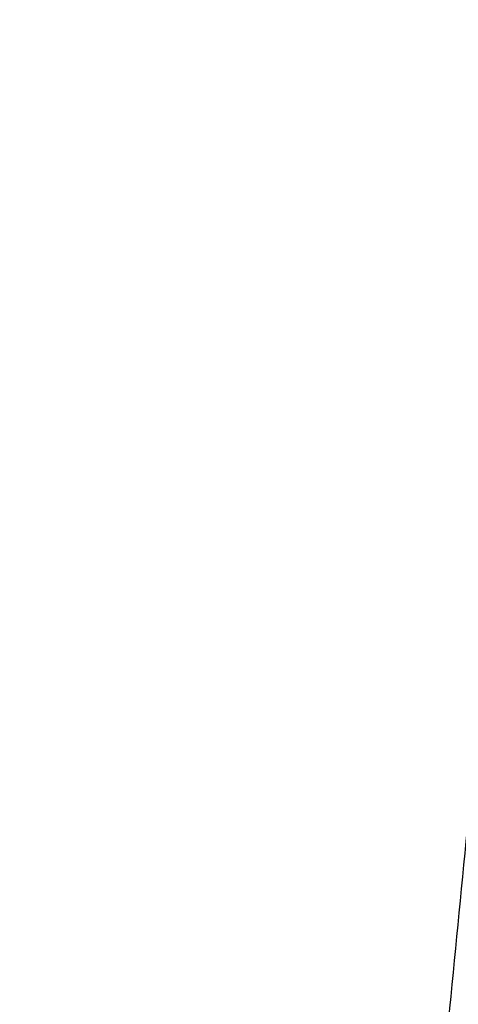
# Model space of a CAD drawing. Units: millimetres. Extents: x -274 to 274, y -15 to 745.
# Drawn here: x -269 to -241, y 278 to 340 of the extents above; entities that cross this region are included whole.
import ezdxf

# ---------------------------------------------------------------- set-up
doc = ezdxf.new("R2010")
doc.units = ezdxf.units.MM
doc.layers.add('IGES level 7', color=7, linetype='Continuous', true_color=0xcad1ee)

msp = doc.modelspace()

# ---------------------------------------------------------------- linework, layer by layer
at = {"layer": 'IGES level 7'}
for points in [[(-229.554, 386.411, -236.575), (-248.393, 193.843, -262.798), (-267.231, 1.276, -289.021)], [(-228.4, 386.172, -235.647), (-247.239, 193.604, -261.87), (-266.077, 1.037, -288.093)], [(-223.399, 386.214, -239.554), (-242.237, 193.647, -265.777), (-261.076, 1.079, -292)], [(-261.076, 1.079, -292), (-242.237, 193.647, -265.777), (-223.399, 386.214, -239.554)], [(-261.076, 0.877, -290.513), (-242.237, 193.445, -264.29), (-223.399, 386.012, -238.068)], [(-223.399, 386.012, -238.068), (-242.237, 193.445, -264.29), (-261.076, 0.877, -290.513)], [(-231.209, 385.674, -229.978), (-250.047, 193.107, -256.201), (-268.886, 0.54, -282.424)], [(-229.744, 385.573, -230.288), (-248.583, 193.006, -256.51), (-267.421, 0.438, -282.733)], [(-218.398, 385.211, -235.778), (-237.236, 192.644, -262.001), (-256.075, 0.076, -288.224)], [(-217.244, 385.229, -236.736), (-236.082, 192.661, -262.959), (-254.921, 0.094, -289.182)], [(-234.902, 305.33, -235.374), (-249.866, 152.369, -256.203), (-264.83, -0.591, -277.033)], [(-223.35, 304.842, -240.986), (-238.308, 151.941, -261.807), (-253.266, -0.961, -282.628)], [(-234.352, 303.866, -236.908), (-249.239, 151.693, -257.631), (-264.126, -0.481, -278.353)], [(-224.961, 303.522, -241.461), (-239.846, 151.371, -262.18), (-254.731, -0.781, -282.899)], [(-261.076, -1.079, -276.146), (-246.206, 150.918, -255.448), (-231.337, 302.916, -234.749)], [(-231.337, 302.916, -234.749), (-246.206, 150.918, -255.448), (-261.076, -1.079, -276.146)], [(-231.398, 302.496, -236.32), (-246.237, 150.809, -256.976), (-261.076, -0.877, -277.632)], [(-261.076, -0.877, -277.632), (-246.237, 150.809, -256.976), (-231.398, 302.496, -236.32)], [(-227.644, 302.061, -235.819), (-242.483, 150.374, -256.475), (-257.322, -1.313, -277.131)], [(-228.384, 301.937, -237.171), (-243.205, 150.435, -257.802), (-258.026, -1.066, -278.433)]]:
    msp.add_open_spline(points, degree=2, dxfattribs=at)

doc.saveas('drawing.dxf')
